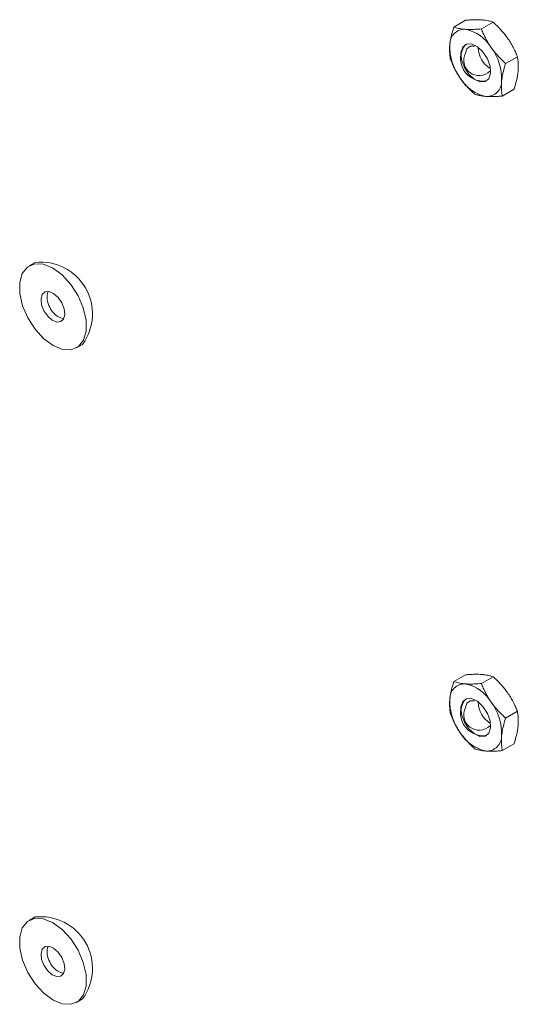
# Model space of a CAD drawing. Units: inches. Extents: x 0.03 to 2.74, y 0.01 to 1.91.
# Drawn here: x 0.45 to 0.47, y 1.14 to 1.17 of the extents above; entities that cross this region are included whole.
import ezdxf

# ---------------------------------------------------------------- set-up
doc = ezdxf.new("R2010")
doc.units = ezdxf.units.IN
doc.header["$MEASUREMENT"] = 0

msp = doc.modelspace()

# ---------------------------------------------------------------- linework, layer by layer
at = {"color": 7, "linetype": 'Continuous', "lineweight": 15}
for p, q in [((0.4644262432773814, 1.165470016853861), (0.4647072702575751, 1.165632250276291)), ((0.4650864611222979, 1.165424084712809), (0.4653674881024917, 1.165586318135239)), ((0.4656679590576903, 1.164595741244163), (0.4659489860378843, 1.164757974666594)), ((0.4655892391481659, 1.16381332991657), (0.4658702661283596, 1.163975563339)), ((0.4543907303857436, 1.15982393291093), (0.4542479670541896, 1.159741517393888)), ((0.4553835501091215, 1.157774416707075), (0.4555263134406755, 1.157856832224118)), ((0.4644262432773814, 1.149767308932981), (0.4647072702575751, 1.149929542355411)), ((0.4650864611222979, 1.149721376791929), (0.4653674881024917, 1.149883610214359)), ((0.4656679590576903, 1.148893033323283), (0.4659489860378843, 1.149055266745714)), ((0.4655892391481659, 1.14811062199569), (0.4658702661283596, 1.14827285541812)), ((0.4543907303857436, 1.14412122499005), (0.4542479670541896, 1.144038809473008)), ((0.4553835501091215, 1.142071708786195), (0.4555263134406755, 1.142154124303238))]:
    msp.add_line(p, q, dxfattribs=at)
at = {"color": 7, "linetype": 'Continuous', "lineweight": 15, "flags": 128}
for points in [[(0.4645971791847525, 1.164859261791839), (0.4646390928072702, 1.1649884198492), (0.464728636881099, 1.165059886038506), (0.4648521791327176, 1.165062780280278), (0.4649909113742304, 1.164996661952442), (0.4651237128794779, 1.164871596971048), (0.4652303658231348, 1.164706625345796), (0.4652946332613409, 1.164526862511158), (0.4653067310592147, 1.164359675729155), (0.465264817436697, 1.164230517671794), (0.4651752733628682, 1.164159051482488), (0.4650517311112496, 1.164156157240716), (0.4649129988697368, 1.164222275568551), (0.4647801973644893, 1.164347340549945), (0.4646735444208324, 1.164512312175198), (0.4646092769826264, 1.164692075009836), (0.4645971791847525, 1.164859261791839)], [(0.4647075319424538, 1.164843411939276), (0.4647421106810309, 1.164949967336598), (0.4648159845419397, 1.165008926942776), (0.4649179068995251, 1.165011314692238), (0.4649246898817659, 1.16500957834242)], [(0.4542136767471681, 1.158491910436267), (0.4540883550625029, 1.158784991381467), (0.4540219632849242, 1.15907588297609), (0.4540198800814043, 1.159341018913139), (0.4540822742207031, 1.159558919455818), (0.4542040909007268, 1.159711931598064), (0.4543754612585316, 1.159787659206111), (0.4545825018869069, 1.159779967279524), (0.4548084395854597, 1.159689478972449), (0.4550349702255566, 1.159523525109371), (0.4552437416419665, 1.15929555028531), (0.4554178404161432, 1.159024023664695), (0.4555431621008084, 1.158730942719496), (0.4556095538783871, 1.158440051124873), (0.4556116370819069, 1.158174915187824), (0.4555492429426082, 1.157957014645145), (0.4554274262625845, 1.157804002502898), (0.4552560559047797, 1.157728274894852), (0.4550490152764045, 1.157735966821439), (0.4548230775778516, 1.157826455128514), (0.4545965469377546, 1.157992408991592), (0.4543877755213448, 1.158220383815652), (0.4542136767471681, 1.158491910436267)], [(0.4546016850405045, 1.158663369143205), (0.4545456765442847, 1.158806911079188), (0.4545307855899548, 1.158943001730479), (0.4545592791903248, 1.159050922529084), (0.4546268194530335, 1.15911424351172), (0.4547231239853374, 1.159123324632786), (0.454833531295196, 1.159076783373921), (0.4549412328705282, 1.15898170521989), (0.4550298321228068, 1.158852564957757), (0.4550858406190266, 1.158709023021774), (0.4551007315733565, 1.158572932370483), (0.4550722379729864, 1.158465011571879), (0.4550046977102779, 1.158401690589243), (0.4549083931779739, 1.158392609468177), (0.4547979858681153, 1.158439150727042), (0.4546902842927831, 1.158534228881073), (0.4546016850405045, 1.158663369143205)], [(0.4645971791847525, 1.149156553870959), (0.4646390928072702, 1.14928571192832), (0.464728636881099, 1.149357178117626), (0.4648521791327176, 1.149360072359398), (0.4649909113742304, 1.149293954031562), (0.4651237128794779, 1.149168889050168), (0.4652303658231348, 1.149003917424916), (0.4652946332613409, 1.148824154590278), (0.4653067310592147, 1.148656967808275), (0.465264817436697, 1.148527809750914), (0.4651752733628682, 1.148456343561608), (0.4650517311112496, 1.148453449319836), (0.4649129988697368, 1.148519567647671), (0.4647801973644893, 1.148644632629065), (0.4646735444208324, 1.148809604254318), (0.4646092769826264, 1.148989367088956), (0.4645971791847525, 1.149156553870959)], [(0.4647075319424538, 1.149140704018396), (0.4647421106810309, 1.149247259415719), (0.4648159845419397, 1.149306219021896), (0.4649179068995251, 1.149308606771358), (0.4649246898817659, 1.14930687042154)], [(0.4542136767471681, 1.142789202515388), (0.4540883550625029, 1.143082283460587), (0.4540219632849242, 1.14337317505521), (0.4540198800814043, 1.143638310992259), (0.4540822742207031, 1.143856211534938), (0.4542040909007268, 1.144009223677184), (0.4543754612585316, 1.144084951285231), (0.4545825018869069, 1.144077259358644), (0.4548084395854597, 1.143986771051569), (0.4550349702255566, 1.143820817188491), (0.4552437416419665, 1.143592842364431), (0.4554178404161432, 1.143321315743815), (0.4555431621008084, 1.143028234798616), (0.4556095538783871, 1.142737343203993), (0.4556116370819069, 1.142472207266944), (0.4555492429426082, 1.142254306724265), (0.4554274262625845, 1.142101294582019), (0.4552560559047797, 1.142025566973972), (0.4550490152764045, 1.142033258900559), (0.4548230775778516, 1.142123747207634), (0.4545965469377546, 1.142289701070712), (0.4543877755213448, 1.142517675894772), (0.4542136767471681, 1.142789202515388)], [(0.4546016850405045, 1.142960661222325), (0.4545456765442847, 1.143104203158308), (0.4545307855899548, 1.143240293809599), (0.4545592791903248, 1.143348214608204), (0.4546268194530335, 1.14341153559084), (0.4547231239853374, 1.143420616711906), (0.454833531295196, 1.143374075453041), (0.4549412328705282, 1.14327899729901), (0.4550298321228068, 1.143149857036877), (0.4550858406190266, 1.143006315100895), (0.4551007315733565, 1.142870224449604), (0.4550722379729864, 1.142762303650999), (0.4550046977102779, 1.142698982668363), (0.4549083931779739, 1.142689901547297), (0.4547979858681153, 1.142736442806162), (0.4546902842927831, 1.142831520960193), (0.4546016850405045, 1.142960661222325)]]:
    msp.add_lwpolyline(points, dxfattribs=at)
at = {"color": 7, "linetype": 'Continuous', "lineweight": 15}
for centre, radius, start, end in [((0.4646859001363142, 1.165060090161296), 0.0003550590209960438, 87.63268239396763, 182.1763676039766), ((0.4645203927429107, 1.164499484820332), 0.0009329248745159272, 30.83761667704992, 78.86464709762878), ((0.4655970217265488, 1.164999827147989), 0.001266788514401316, 177.8837251199226, 216.7865445970016), ((0.4651332153786322, 1.164714108079349), 0.0005444339660071725, 142.0101703560167, 277.9844531113065), ((0.4656326883372627, 1.165002447680886), 0.0006269130606816145, 182.6292353887508, 237.3653880785596), ((0.4643068885174189, 1.164219110373005), 0.001266788514401418, 357.8837251199438, 36.78654459699278), ((0.4650317451439835, 1.164671659792523), 0.0003668964431011547, 152.0875661141505, 314.7992375708529), ((0.4653835175010584, 1.164719452700663), 0.0009329248745183417, 210.8376166771107, 258.8646470975823), ((0.4652180101076535, 1.164158847359697), 0.0003550590209964807, 267.6326823939982, 2.176367604046026), ((0.4545222206190418, 1.158588511191634), 0.001242399495316329, 323.9193059252066, 96.07531754209239), ((0.4551169528082124, 1.158984022521006), 0.0004421728544958228, 161.2301534458655, 212.6012373859799), ((0.4551585047651567, 1.158909634553918), 0.0004452970742342022, 201.5896362349841, 259.3205921236843), ((0.4646859001363146, 1.149357382240417), 0.0003550590209963022, 87.63268239403176, 182.1763676039742), ((0.4645203927429096, 1.148796776899452), 0.0009329248745174488, 30.83761667707351, 78.86464709757767), ((0.4655970217265488, 1.149297119227109), 0.001266788514401183, 177.8837251199126, 216.7865445969936), ((0.4651332153786322, 1.14901140015847), 0.0005444339660071725, 142.0101703560167, 277.9844531113065), ((0.4650317451439835, 1.148968951871643), 0.0003668964431011251, 152.0875661140892, 314.7992375709018), ((0.4656326883372661, 1.149299739760008), 0.0006269130606852935, 182.6292353895479, 237.3653880777567), ((0.464306888517419, 1.148516402452125), 0.001266788514401252, 357.8837251199436, 36.7865445969973), ((0.4653835175010584, 1.149016744779783), 0.0009329248745179941, 210.8376166770989, 258.8646470975771), ((0.4652180101076535, 1.148456139438817), 0.0003550590209961696, 267.6326823939938, 2.176367604117637), ((0.4545222206190421, 1.142885803270754), 0.001242399495315952, 323.9193059251991, 96.07531754210729), ((0.4551169528082505, 1.143281314600138), 0.0004421728545344743, 161.2301534548911, 212.6012373846545), ((0.4551585047651868, 1.143206926633064), 0.0004452970742716833, 201.5896362367475, 259.3205921146209)]:
    msp.add_arc(centre, radius, start, end, dxfattribs=at)
for points, knots in [([(0.4650931652708236, 1.165641488830483), (0.4650852827738508, 1.165641996418357), (0.4650515273118681, 1.1656441700777), (0.4649880998160646, 1.165645877156977), (0.4648995904520374, 1.165644563590707), (0.4648058852491013, 1.165640101195039), (0.4647401783457412, 1.165634870149014), (0.4647072702575751, 1.165632250276291)], [0, 0, 0, 0, 0.07000203757738581, 0.2997719030338483, 0.5308036500305131, 0.7650116797098163, 1, 1, 1, 1]), ([(0.4653674881024917, 1.165586318135239), (0.4653535682269855, 1.165591198314261), (0.4653163408111054, 1.165604249900387), (0.4652528180459946, 1.165620514909308), (0.4651754418111456, 1.165634282403166), (0.4651206601714388, 1.165639080610569), (0.4650931652708236, 1.165641488830483)], [0, 0, 0, 0, 0.1854814407468389, 0.4960529086397525, 0.7470689948965484, 1, 1, 1, 1]), ([(0.4644262432773814, 1.165470016853861), (0.464420350415811, 1.165451181763341), (0.4644085602119765, 1.165413497260859), (0.4643824217729824, 1.165322538963107), (0.4643509908737429, 1.165197335322617), (0.4643377550774739, 1.16509705126544), (0.4643310972318294, 1.165046606565346)], [0, 0, 0, 0, 0.1285821625210963, 0.2572620937264525, 0.6263893585303819, 1, 1, 1, 1]), ([(0.46470056610905, 1.165414846158616), (0.4646928097812293, 1.165415426582392), (0.4646595946173304, 1.165417912149178), (0.4646045326153561, 1.165424448525249), (0.4645391233988846, 1.16543647039031), (0.4644793717462543, 1.165451608962015), (0.4644439723904781, 1.165463874090794), (0.4644262432773814, 1.165470016853861)], [0, 0, 0, 0, 0.07000203757707425, 0.2997719030335721, 0.530803650030286, 0.7650116797096475, 1, 1, 1, 1]), ([(0.4650864611222979, 1.165424084712809), (0.4650604466255124, 1.165421982815584), (0.4649908732668773, 1.165416361486421), (0.4648907253443131, 1.165411483241991), (0.4647874258761104, 1.165410285571777), (0.464729592617134, 1.165413322116874), (0.46470056610905, 1.165414846158616)], [0, 0, 0, 0, 0.1854814407468184, 0.4960529086396372, 0.7470689948965428, 1, 1, 1, 1]), ([(0.4653214239992044, 1.164977708353768), (0.4653146000052204, 1.164987555411096), (0.4652853774035123, 1.165029723771002), (0.4652373793446108, 1.165106469946744), (0.4651811462332874, 1.165209694769916), (0.4651305431593263, 1.165315762709115), (0.4651011714167331, 1.165387937368549), (0.4650864611222979, 1.165424084712809)], [0, 0, 0, 0, 0.07000203757727158, 0.2997719030337923, 0.5308036500304493, 0.7650116797098454, 1, 1, 1, 1]), ([(0.4657140231609777, 1.165204351025634), (0.4657070729978419, 1.165214125247062), (0.4656773100980501, 1.165255981699523), (0.465620946545319, 1.165327898578472), (0.4655416132864401, 1.165417787970313), (0.4654570566621733, 1.165504254942139), (0.4653973773719963, 1.165558933426769), (0.4653674881024917, 1.165586318135239)], [0, 0, 0, 0, 0.07000203757687358, 0.2997719030335218, 0.530803650030306, 0.7650116797097447, 1, 1, 1, 1]), ([(0.4659489860378843, 1.164757974666594), (0.4659334911188606, 1.164796009957836), (0.4659024495615779, 1.164872207495238), (0.4658478218780884, 1.164985117244816), (0.4657863046400681, 1.16509679789466), (0.4657381683236947, 1.165168423594697), (0.4657140231609777, 1.165204351025634)], [0, 0, 0, 0, 0.2472686137513002, 0.4953625653850124, 0.7468740051199402, 1, 1, 1, 1]), ([(0.4643310972318294, 1.165046606565346), (0.4643295256011916, 1.16502897968653), (0.4643263791655019, 1.164993690325741), (0.4643234071216609, 1.164913304255852), (0.4643270747182, 1.164808280008653), (0.4643406844512041, 1.164727964314793), (0.4643475233678567, 1.164687605526267)], [0, 0, 0, 0, 0.1340924543911763, 0.2684557516679204, 0.6323976274508353, 1, 1, 1, 1]), ([(0.4656679590576903, 1.164595741244163), (0.4656365156015348, 1.164624569640893), (0.4655735237366576, 1.164682322658324), (0.4654838347362606, 1.164774991940482), (0.4653982895884142, 1.164872801573236), (0.4653471004543928, 1.164942664919157), (0.4653214239992044, 1.164977708353768)], [0, 0, 0, 0, 0.2472686137511512, 0.4953625653848892, 0.7468740051199882, 0.9999999999999999, 0.9999999999999999, 0.9999999999999999, 0.9999999999999999]), ([(0.4659489860378843, 1.164757974666594), (0.465951581870617, 1.164744039994987), (0.465956775509849, 1.164716160056411), (0.4659667059220657, 1.164646023863253), (0.465975265596429, 1.164543906289502), (0.4659687098388881, 1.164447478536599), (0.4659654121739118, 1.164398973627515)], [0, 0, 0, 0, 0.1285821625213686, 0.2572620937267018, 0.62638935853062, 1, 1, 1, 1]), ([(0.4643475233678567, 1.164687605526267), (0.4643630182868801, 1.164649570235025), (0.4643940598441625, 1.164573372697622), (0.4644486875276522, 1.164460462948044), (0.4645102047656722, 1.1643487822982), (0.4645583410820461, 1.164277156598164), (0.4645824862447632, 1.164241229167226)], [0, 0, 0, 0, 0.247268613751157, 0.4953625653847889, 0.7468740051196403, 1, 1, 1, 1]), ([(0.4656679590576903, 1.164595741244163), (0.4656620661961202, 1.164576906153644), (0.4656502759922856, 1.164539221651162), (0.4656241375532912, 1.16444826335341), (0.4655927066540522, 1.16432305971292), (0.4655794708577831, 1.164222775655743), (0.4655728130121385, 1.164172330955648)], [0, 0, 0, 0, 0.1285821625210166, 0.2572620937262332, 0.6263893585303022, 1, 1, 1, 1]), ([(0.4645824862447632, 1.164241229167226), (0.4645894364078992, 1.164231454945799), (0.4646191993076911, 1.164189598493338), (0.4646755628604211, 1.164117681614388), (0.4647548961193004, 1.164027792222547), (0.4648394527435673, 1.163941325250722), (0.4648991320337443, 1.163886646766092), (0.4649290213032489, 1.163859262057621)], [0, 0, 0, 0, 0.07000203757681932, 0.2997719030333958, 0.5308036500301693, 0.7650116797095792, 1, 1, 1, 1]), ([(0.4659654121739118, 1.164398973627515), (0.4659634119633525, 1.164381099334777), (0.4659594075021648, 1.164345314646411), (0.4659455730403327, 1.164258657836093), (0.4659190165863635, 1.164136185615926), (0.4658865703990406, 1.164029282405192), (0.4658702661283596, 1.163975563339)], [0, 0, 0, 0, 0.1340924543915393, 0.2684557516680122, 0.6323976274509057, 1, 1, 1, 1]), ([(0.4655728130121385, 1.164172330955648), (0.4655712413815007, 1.164154704076833), (0.4655680949458109, 1.164119414716043), (0.4655651229019703, 1.164039028646155), (0.465568790498509, 1.163934004398955), (0.4655824002315133, 1.163853688705095), (0.4655892391481659, 1.16381332991657)], [0, 0, 0, 0, 0.1340924543913579, 0.26845575166799, 0.6323976274506817, 1, 1, 1, 1]), ([(0.464929021303249, 1.163859262057621), (0.4649429411787552, 1.163854381878599), (0.4649801685946353, 1.163841330292473), (0.4650436913597462, 1.163825065283553), (0.4651210675945951, 1.163811297789694), (0.4651758492343024, 1.163806499582291), (0.4652033441349179, 1.163804091362377)], [0, 0, 0, 0, 0.1854814407469376, 0.4960529086397404, 0.7470689948964421, 1, 1, 1, 1]), ([(0.4652033441349179, 1.163804091362377), (0.4652112266318904, 1.163803583774503), (0.4652449820938725, 1.163801410115161), (0.4653084095896761, 1.163799703035883), (0.4653969189537032, 1.163801016602153), (0.4654906241566392, 1.163805478997821), (0.4655563310599995, 1.163810710043847), (0.4655892391481659, 1.16381332991657)], [0, 0, 0, 0, 0.07000203757704539, 0.2997719030334637, 0.5308036500301827, 0.7650116797095835, 1, 1, 1, 1]), ([(0.4650931652708236, 1.149938780909603), (0.4650852827738508, 1.149939288497478), (0.4650515273118681, 1.14994146215682), (0.4649880998160646, 1.149943169236098), (0.4648995904520374, 1.149941855669827), (0.4648058852491013, 1.149937393274159), (0.4647401783457412, 1.149932162228134), (0.4647072702575751, 1.149929542355411)], [0, 0, 0, 0, 0.07000203757738581, 0.2997719030338483, 0.5308036500305131, 0.7650116797098163, 1, 1, 1, 1]), ([(0.4653674881024917, 1.149883610214359), (0.4653535682269855, 1.149888490393381), (0.4653163408111054, 1.149901541979507), (0.4652528180459946, 1.149917806988428), (0.4651754418111456, 1.149931574482286), (0.4651206601714388, 1.149936372689689), (0.4650931652708236, 1.149938780909603)], [0, 0, 0, 0, 0.1854814407468389, 0.4960529086397525, 0.7470689948965484, 1, 1, 1, 1]), ([(0.4657140231609777, 1.149501643104755), (0.4657070729978419, 1.149511417326182), (0.4656773100980501, 1.149553273778643), (0.465620946545319, 1.149625190657592), (0.4655416132864401, 1.149715080049433), (0.4654570566621733, 1.149801547021259), (0.4653973773719963, 1.149856225505889), (0.4653674881024917, 1.149883610214359)], [0, 0, 0, 0, 0.07000203757687358, 0.2997719030335218, 0.530803650030306, 0.7650116797097447, 1, 1, 1, 1]), ([(0.4644262432773814, 1.149767308932981), (0.464420350415811, 1.149748473842461), (0.4644085602119765, 1.14971078933998), (0.4643824217729824, 1.149619831042227), (0.4643509908737429, 1.149494627401737), (0.4643377550774739, 1.149394343344561), (0.4643310972318294, 1.149343898644466)], [0, 0, 0, 0, 0.1285821625210963, 0.2572620937264525, 0.6263893585303819, 1, 1, 1, 1]), ([(0.46470056610905, 1.149712138237737), (0.4646928097812293, 1.149712718661512), (0.4646595946173304, 1.149715204228299), (0.4646045326153561, 1.14972174060437), (0.4645391233988846, 1.14973376246943), (0.4644793717462543, 1.149748901041135), (0.4644439723904781, 1.149761166169914), (0.4644262432773814, 1.149767308932981)], [0, 0, 0, 0, 0.07000203757707425, 0.2997719030335721, 0.530803650030286, 0.7650116797096475, 1, 1, 1, 1]), ([(0.4650864611222979, 1.149721376791929), (0.4650604466255124, 1.149719274894704), (0.4649908732668773, 1.149713653565542), (0.4648907253443131, 1.149708775321111), (0.4647874258761104, 1.149707577650897), (0.464729592617134, 1.149710614195994), (0.46470056610905, 1.149712138237737)], [0, 0, 0, 0, 0.1854814407468184, 0.4960529086396372, 0.7470689948965428, 1, 1, 1, 1]), ([(0.4653214239992044, 1.149275000432888), (0.4653146000052204, 1.149284847490216), (0.4652853774035123, 1.149327015850122), (0.4652373793446108, 1.149403762025864), (0.4651811462332874, 1.149506986849037), (0.4651305431593263, 1.149613054788235), (0.4651011714167331, 1.149685229447669), (0.4650864611222979, 1.149721376791929)], [0, 0, 0, 0, 0.07000203757727158, 0.2997719030337923, 0.5308036500304493, 0.7650116797098454, 1, 1, 1, 1]), ([(0.4643310972318294, 1.149343898644466), (0.4643295256011916, 1.14932627176565), (0.4643263791655019, 1.149290982404861), (0.4643234071216609, 1.149210596334972), (0.4643270747182, 1.149105572087773), (0.4643406844512041, 1.149025256393913), (0.4643475233678567, 1.148984897605387)], [0, 0, 0, 0, 0.1340924543911763, 0.2684557516679204, 0.6323976274508353, 1, 1, 1, 1]), ([(0.4659489860378843, 1.149055266745714), (0.4659334911188606, 1.149093302036956), (0.4659024495615779, 1.149169499574359), (0.4658478218780884, 1.149282409323936), (0.4657863046400681, 1.14939408997378), (0.4657381683236947, 1.149465715673817), (0.4657140231609777, 1.149501643104755)], [0, 0, 0, 0, 0.2472686137513002, 0.4953625653850124, 0.7468740051199402, 1, 1, 1, 1]), ([(0.4656679590576903, 1.148893033323283), (0.4656365156015348, 1.148921861720013), (0.4655735237366576, 1.148979614737444), (0.4654838347362606, 1.149072284019602), (0.4653982895884142, 1.149170093652356), (0.4653471004543928, 1.149239956998277), (0.4653214239992044, 1.149275000432888)], [0, 0, 0, 0, 0.2472686137511512, 0.4953625653848892, 0.7468740051199882, 0.9999999999999999, 0.9999999999999999, 0.9999999999999999, 0.9999999999999999]), ([(0.4643475233678567, 1.148984897605387), (0.4643630182868801, 1.148946862314145), (0.4643940598441625, 1.148870664776742), (0.4644486875276522, 1.148757755027165), (0.4645102047656722, 1.14864607437732), (0.4645583410820461, 1.148574448677284), (0.4645824862447632, 1.148538521246346)], [0, 0, 0, 0, 0.247268613751157, 0.4953625653847889, 0.7468740051196403, 1, 1, 1, 1]), ([(0.4656679590576903, 1.148893033323283), (0.4656620661961202, 1.148874198232764), (0.4656502759922856, 1.148836513730282), (0.4656241375532912, 1.14874555543253), (0.4655927066540522, 1.14862035179204), (0.4655794708577831, 1.148520067734863), (0.4655728130121385, 1.148469623034769)], [0, 0, 0, 0, 0.1285821625210166, 0.2572620937262332, 0.6263893585303022, 1, 1, 1, 1]), ([(0.4659489860378843, 1.149055266745714), (0.465951581870617, 1.149041332074107), (0.465956775509849, 1.149013452135532), (0.4659667059220657, 1.148943315942373), (0.465975265596429, 1.148841198368622), (0.4659687098388881, 1.14874477061572), (0.4659654121739118, 1.148696265706636)], [0, 0, 0, 0, 0.1285821625213686, 0.2572620937267018, 0.62638935853062, 1, 1, 1, 1]), ([(0.4659654121739118, 1.148696265706636), (0.4659634119633525, 1.148678391413897), (0.4659594075021648, 1.148642606725531), (0.4659455730403327, 1.148555949915213), (0.4659190165863635, 1.148433477695046), (0.4658865703990406, 1.148326574484313), (0.4658702661283596, 1.14827285541812)], [0, 0, 0, 0, 0.1340924543915393, 0.2684557516680122, 0.6323976274509057, 1, 1, 1, 1]), ([(0.4645824862447632, 1.148538521246346), (0.4645894364078992, 1.148528747024919), (0.4646191993076911, 1.148486890572458), (0.4646755628604211, 1.148414973693508), (0.4647548961193004, 1.148325084301667), (0.4648394527435673, 1.148238617329842), (0.4648991320337443, 1.148183938845212), (0.4649290213032489, 1.148156554136742)], [0, 0, 0, 0, 0.07000203757681932, 0.2997719030333958, 0.5308036500301693, 0.7650116797095792, 1, 1, 1, 1]), ([(0.4655728130121385, 1.148469623034769), (0.4655712413815007, 1.148451996155953), (0.4655680949458109, 1.148416706795163), (0.4655651229019703, 1.148336320725275), (0.465568790498509, 1.148231296478075), (0.4655824002315133, 1.148150980784216), (0.4655892391481659, 1.14811062199569)], [0, 0, 0, 0, 0.1340924543913579, 0.26845575166799, 0.6323976274506817, 1, 1, 1, 1]), ([(0.464929021303249, 1.148156554136742), (0.4649429411787552, 1.14815167395772), (0.4649801685946353, 1.148138622371594), (0.4650436913597462, 1.148122357362673), (0.4651210675945951, 1.148108589868815), (0.4651758492343024, 1.148103791661412), (0.4652033441349179, 1.148101383441497)], [0, 0, 0, 0, 0.1854814407469376, 0.4960529086397404, 0.7470689948964421, 1, 1, 1, 1]), ([(0.4652033441349179, 1.148101383441497), (0.4652112266318904, 1.148100875853624), (0.4652449820938725, 1.148098702194281), (0.4653084095896761, 1.148096995115003), (0.4653969189537032, 1.148098308681273), (0.4654906241566392, 1.148102771076942), (0.4655563310599995, 1.148108002122967), (0.4655892391481659, 1.14811062199569)], [0, 0, 0, 0, 0.07000203757704539, 0.2997719030334637, 0.5308036500301827, 0.7650116797095835, 1, 1, 1, 1])]:
    msp.add_open_spline(points, degree=3, knots=knots, dxfattribs=at)

doc.saveas('drawing.dxf')
